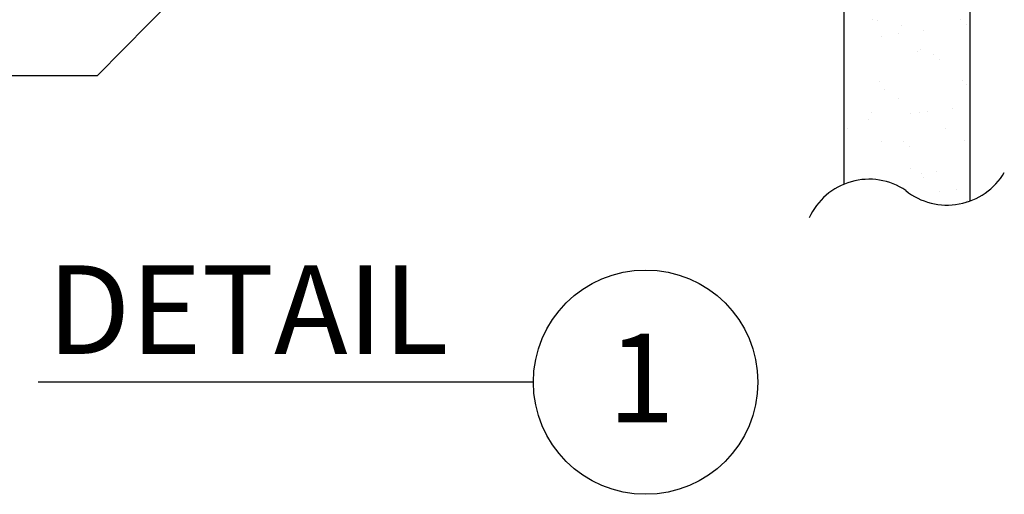
# Model space of a CAD drawing. Units: inches. Extents: x -17 to 63.8, y 0 to 55.1.
# Drawn here: x 47.2 to 55, y 10.7 to 14.4 of the extents above; entities that cross this region are included whole.
import ezdxf

# ---------------------------------------------------------------- set-up
doc = ezdxf.new("R2010")
doc.units = ezdxf.units.IN
doc.header["$LTSCALE"] = 2
doc.header["$MEASUREMENT"] = 0
doc.layers.get('0').update_dxf_attribs({"linetype": 'CONTINUOUS'})
doc.styles.add('Verdana', font='verdana.ttf')

msp = doc.modelspace()

# ---------------------------------------------------------------- hatches: boundary and pattern name
h = msp.add_hatch()
h.set_pattern_fill('AR-SAND', color=8, scale=0.25, style=0)
h.set_pattern_definition([(37.5, (-1.54814, -35.07356), (-0.0157483, 0.481706), [0, -0.38, 0, -0.425, 0, -0.40625]), (7.5, (-1.54814, -35.07356), (0.442444, 0.7055365), [0, -0.205, 0, -0.3425, 0, -0.13125]), (327.5, (-1.85564, -35.07356), (0.7785355, 0.0014148), [0, -0.125, 0, -0.45, 0, -0.5875]), (317.5, (-1.85564, -35.07356), (0.7515317, 0.219419), [0, -0.0625, 0, -0.295, 0, -0.3375])])
h.paths.add_polyline_path([(53.7003, 16.8125), (53.6977, 16.8125), (53.6966, 13.1363, -0.253381), (54.1883, 13.0867, 0.261429), (54.6965, 13.0032), (54.7003, 24.7888), (53.7003, 24.789)])

# ---------------------------------------------------------------- linework, layer by layer
at = {"color": 7, "lineweight": 30}
for p, q in [((53.7003, 24.789), (53.6966, 13.1363)), ((54.7003, 24.7888), (54.6965, 13.0032))]:
    msp.add_line(p, q, dxfattribs=at)
for p, q in [((47.7759, 14.0008), (51.5277, 17.8125)), ((45.4589, 14.0008), (47.7759, 14.0008))]:
    msp.add_line(p, q)
at = {"color": 5}
msp.add_line((51.234, 11.5648), (47.3038, 11.5648), dxfattribs=at)
msp.add_circle((52.1246, 11.5648), 0.8906, dxfattribs=at)
at = {"color": 7, "lineweight": 30}
for centre, radius, start, end in [((54.5168, 13.4977), 0.5262, 231.36752, 329.49739), ((53.8966, 12.6574), 0.519, 55.79998, 155.80052)]:
    msp.add_arc(centre, radius, start, end, dxfattribs=at)

# ---------------------------------------------------------------- texts
at = {"color": 7, "style": 'Verdana'}
for s, height, p in [('DETAIL', 0.70312, (47.3769, 11.7891)), ('1', 0.7031, (51.8231, 11.2466))]:
    msp.add_text(s, height=height, dxfattribs=at).set_placement(p)

doc.saveas('drawing.dxf')
